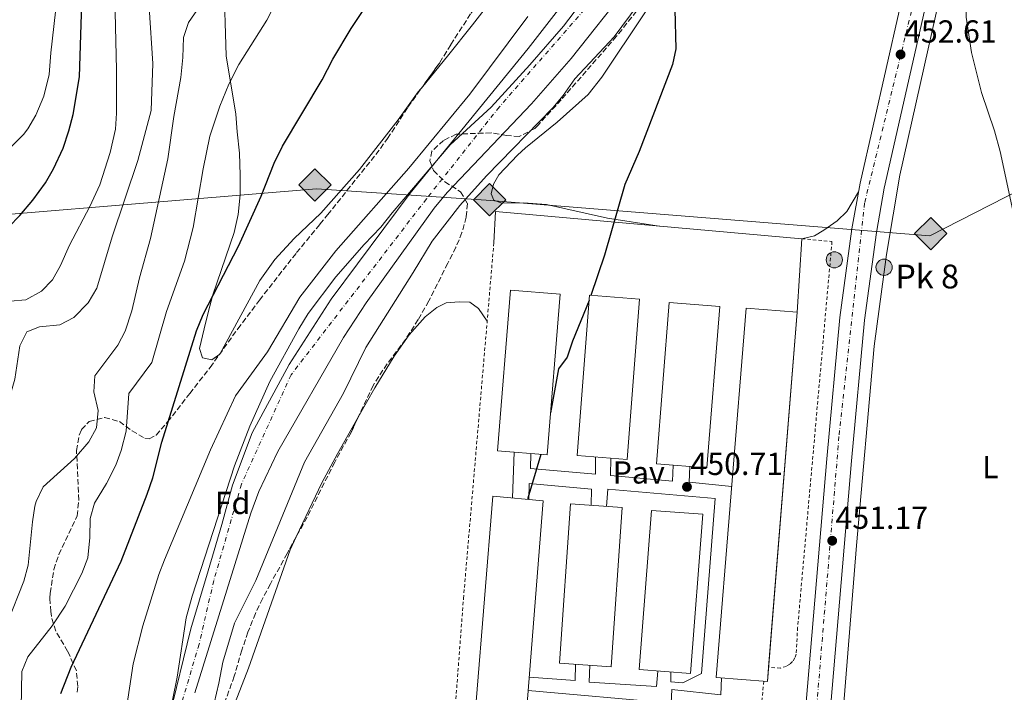
# Model space of a CAD drawing. Units: metres. Extents: x 614041 to 617491, y 4743257 to 4745627.
# Drawn here: x 615247 to 615557, y 4744310 to 4744522 of the extents above; entities that cross this region are included whole.
import ezdxf
from ezdxf.enums import TextEntityAlignment as Align

# ---------------------------------------------------------------- set-up
doc = ezdxf.new("R2010")
doc.units = ezdxf.units.M
doc.header["$MEASUREMENT"] = 0
for name, pattern in [('DGN Style 2', [1.7399219301090239, 1.043953158065414, -0.6959687720436097]), ('DGN Style 3', [2.435890702152634, 1.739921930109024, -0.6959687720436097]), ('DGN Style 4', [2.7856150101045474, 1.391937544087219, -0.6959687720436097, 0.001739921930109024, -0.6959687720436097]), ('DGN Style 5', [1.217945351076317, 0.5219765790327072, -0.6959687720436097])]:
    doc.linetypes.add(name, pattern=pattern)
for name, color, linetype, lineweight in [('Carretera', 9, 'Continuous', 0), ('Cauce permanente', 151, 'Continuous', 13), ('Cauce permanente (área)', 142, 'Continuous', 13), ('Chamizo-cobertizo', 1, 'Continuous', 0), ('Cota de punto acotado terreno', 7, 'Continuous', 0), ('Curva de nivel directora', 30, 'Continuous', 30), ('Curva de nivel directora no vista', 30, 'DGN Style 5', 30), ('Curva de nivel intermedia', 30, 'Continuous', 0), ('Eje cauce permanente (área)', 70, 'DGN Style 4', 0), ('Eje de carretera', 7, 'DGN Style 4', 0), ('Etiqueta de uso rústico', 92, 'Continuous', 0), ('Etiqueta de zona arbolada', 92, 'Continuous', 0), ('Gasoducto', 7, 'Continuous', 13), ('Hito kilométrico (PK) carretera', 7, 'Continuous', 0), ('Límite de Concejo', 7, 'Continuous', 0), ('Línea  de muro-pared o tapia', 1, 'Continuous', 13), ('Línea de asfalto', 7, 'Continuous', 13), ('Línea de cambio de uso (parcela vista)', 92, 'Continuous', 0), ('Línea de pavimento', 1, 'Continuous', 0), ('Nave industrial', 1, 'Continuous', 13), ('Pavimento', 7, 'Continuous', 0), ('Punto acotado terreno (símbolo)', 7, 'Continuous', 0), ('Registro Gasoducto', 7, 'Continuous', 0), ('Texto de Punto Kilométrico carretera', 7, 'Continuous', 0), ('Valla', 7, 'DGN Style 2', 0), ('Zona arbolada', 92, 'DGN Style 3', 0)]:
    doc.layers.add(name, color=color, linetype=linetype, lineweight=lineweight)
doc.styles.add('Style-Arial', font='arial.ttf')

# ---------------------------------------------------------------- blocks, each defined once
blk = doc.blocks.new('5PATER')
at = {"layer": 'Punto acotado terreno (símbolo)', "linetype": 'Continuous', "lineweight": 0}
h = blk.add_hatch(color=51, dxfattribs=at)
edge = h.paths.add_edge_path()
edge.add_ellipse((0, 0), major_axis=(-0.1095731443231308, -0.1110710700762829), ratio=0.9994222409660317, start_angle=0, end_angle=360)
blk = doc.blocks.new('5GASO')
at = {"layer": 'Chamizo-cobertizo', "linetype": 'Continuous', "lineweight": 0}
for color, points in [(253, [(0, -0.5090000823999756), (-0.509, -8.239997558519242e-08), (0, 0.5089999176000244), (0.0235, 0.2499999176000244), (0.0234, 0.25), (-0.03160000000000001, 0.2425), (-0.0786, 0.2215), (-0.1176, 0.1855), (-0.1481, 0.135), (-0.1681, 0.07150000000000001), (-0.1746, -0.004), (-0.1681, -0.078), (-0.1481, -0.142), (-0.1166, -0.1935), (-0.0756, -0.23), (-0.0266, -0.252), (0.0294, -0.2595), (0.0295, -0.2595000823999757)]), (253, [(0, -0.5090000823999756), (0.0295, -0.2595000823999757), (0.0294, -0.2595), (0.0784, -0.254), (0.1274, -0.237), (0.1704, -0.212), (0.2024, -0.183), (0.2024, 0.014), (0.0234, 0.014), (0.0234, -0.07100000000000002), (0.1269, -0.07100000000000002), (0.1269, -0.133), (0.1039, -0.15), (0.0779, -0.1635), (0.0509, -0.172), (0.02490000000000001, -0.1745), (-0.0011, -0.172), (-0.0241, -0.1645), (-0.0446, -0.152), (-0.0621, -0.1345), (-0.0786, -0.109), (-0.0901, -0.0775), (-0.09710000000000002, -0.041), (-0.09910000000000002, 0.001), (-0.09710000000000002, 0.0395), (-0.0911, 0.07300000000000001), (-0.0806, 0.1015), (-0.0656, 0.1245), (-0.04760000000000001, 0.142), (-0.0266, 0.155), (-0.0036, 0.1625), (0.0224, 0.165), (0.0549, 0.1595), (0.0829, 0.143), (0.1044, 0.1165), (0.1174, 0.08), (0.1929, 0.099), (0.1849, 0.134), (0.1729, 0.1645), (0.1574, 0.19), (0.1379, 0.2115), (0.1144, 0.2285), (0.08790000000000002, 0.2405), (0.0574, 0.2475000000000001), (0.0234, 0.25), (0.0235, 0.2499999176000244), (0, 0.5089999176000244), (0.509, -8.239997558519242e-08)]), (7, [(0.0295, -0.2595000823999757), (-0.0265, -0.2520000823999757), (-0.0755, -0.2300000823999756), (-0.1165, -0.1935000823999756), (-0.148, -0.1420000823999756), (-0.168, -0.07800008239997559), (-0.1745, -0.004000082399975585), (-0.168, 0.07149991760002442), (-0.148, 0.1349999176000244), (-0.1175, 0.1854999176000244), (-0.0785, 0.2214999176000244), (-0.0315, 0.2424999176000244), (0.0235, 0.2499999176000244), (0.0575, 0.2474999176000244), (0.08800000000000001, 0.2404999176000244), (0.1145, 0.2284999176000244), (0.138, 0.2114999176000244), (0.1575, 0.1899999176000245), (0.173, 0.1644999176000244), (0.185, 0.1339999176000244), (0.193, 0.09899991760002441), (0.1175, 0.07999991760002441), (0.1045, 0.1164999176000244), (0.083, 0.1429999176000244), (0.055, 0.1594999176000245), (0.0225, 0.1649999176000244), (-0.0035, 0.1624999176000244), (-0.0265, 0.1549999176000244), (-0.0475, 0.1419999176000244), (-0.0655, 0.1244999176000244), (-0.0805, 0.1014999176000244), (-0.091, 0.07299991760002442), (-0.097, 0.03949991760002441), (-0.099, 0.0009999176000244148), (-0.097, -0.04100008239997559), (-0.09000000000000001, -0.07750008239997559), (-0.0785, -0.1090000823999756), (-0.062, -0.1345000823999756), (-0.0445, -0.1520000823999756), (-0.024, -0.1645000823999756), (-0.001, -0.1720000823999756), (0.025, -0.1745000823999756), (0.05100000000000001, -0.1720000823999756), (0.078, -0.1635000823999756), (0.104, -0.1500000823999756), (0.127, -0.1330000823999756), (0.127, -0.07100008239997559), (0.0235, -0.07100008239997559), (0.0235, 0.01399991760002442), (0.2025, 0.01399991760002442), (0.2025, -0.1830000823999756), (0.1705, -0.2120000823999756), (0.1275, -0.2370000823999756), (0.0785, -0.2540000823999757)])]:
    blk.add_hatch(color=color, dxfattribs=at).paths.add_polyline_path(points)
at = {"layer": 'Chamizo-cobertizo', "color": 7, "linetype": 'Continuous', "lineweight": 0, "flags": 128}
blk.add_lwpolyline([(0, -0.5090000823999756), (0.509, -8.239997558519242e-08), (0, 0.5089999176000244), (-0.509, -8.239997558519242e-08), (0, -0.5090000823999756)], close=True, dxfattribs=at)
blk = doc.blocks.new('*U9')
at = {"layer": 'Carretera', "color": 9, "linetype": 'Continuous', "lineweight": 0}
for points in [[(615493.0400000003, 4744289.550000001, 451.9900000000052), (615501.0399999999, 4744383.550000002, 451.9100000000035), (615505.0900000001, 4744428.029999999, 452.7400000000052), (615508.8899999999, 4744455.949999999, 452.9900000000052), (615511.4499999991, 4744470.27, 452.8899999999995), (615527.8900000012, 4744542.67, 453.5599999999977), (615539.6499999982, 4744588.430000001, 454.0599999999977), (615551.3299999993, 4744629.390000001, 453.7700000000041), (615559.8500000021, 4744657.470000001, 452.7700000000041)], [(615558.8000000014, 4744627.189999999, 454.7200000000012), (615547.1600000006, 4744586.390000001, 454.8099999999977), (615535.4600000017, 4744540.83, 454.1199999999953), (615519.079999998, 4744468.720000001, 453.2100000000065), (615516.579999999, 4744454.730000001, 453.3099999999977), (615512.8199999994, 4744427.150000001, 453.0299999999989), (615508.8000000005, 4744382.859999998, 452.0599999999977), (615500.8000000007, 4744288.890000002, 452.2799999999989)]]:
    blk.add_polyline3d(points, dxfattribs=at)
blk = doc.blocks.new('5HITCA')
at = {"layer": 'Curva de nivel directora no vista', "linetype": 'Continuous', "lineweight": 0}
h = blk.add_hatch(color=1, dxfattribs=at)
edge = h.paths.add_edge_path()
edge.add_arc((0, 0), 0.2558578010358639, 0, 360)
at = {"layer": 'Curva de nivel directora no vista', "color": 7, "linetype": 'Continuous', "lineweight": 0}
blk.add_circle((0, 0), 0.2558578010358639, dxfattribs=at)

msp = doc.modelspace()

# ---------------------------------------------------------------- linework, layer by layer
at = {"layer": 'Cauce permanente', "color": 151, "linetype": 'Continuous', "lineweight": 13}
for points in [[(615438.6500000004, 4744532.51, 444.929999999993), (615420.4500000002, 4744509.550000001, 444.1199999999953), (615408.0099999999, 4744495.310000001, 444.1199999999953), (615381.4500000002, 4744467.390000001, 444.1199999999953), (615377.4100000003, 4744462.430000001, 444.1199999999953), (615355.9699999997, 4744432.59, 444.1199999999953), (615348.8099999996, 4744421.710000001, 444.1199999999953), (615328.1299999999, 4744385.789999999, 444.1199999999953), (615322.2000000002, 4744373.230000001, 444.1199999999953), (615319.6799999997, 4744366.430000001, 444.1199999999953), (615302, 4744309.789999999, 444.1199999999953)], [(615293.5599999996, 4744300.27, 443.8800000000047), (615296.4800000006, 4744314.75, 443.9400000000023), (615299.2800000003, 4744333.390000001, 444.1199999999953), (615301.2000000002, 4744340.27, 444.1199999999953), (615314.5599999996, 4744381.310000001, 444.1199999999953), (615319.29, 4744393.789999999, 444.1199999999953), (615325.6500000004, 4744407.869999999, 444.1199999999953), (615334.7300000006, 4744424.430000001, 444.1199999999953), (615337.7300000006, 4744429.230000001, 444.1199999999953), (615346.4100000003, 4744440.83, 444.1199999999953), (615355.3300000001, 4744450.99, 444.1199999999953), (615360.6100000005, 4744456.430000001, 444.1199999999953), (615364.1699999999, 4744460.99, 444.1199999999953), (615382.4500000002, 4744482.350000001, 444.1199999999953), (615395.3300000001, 4744494.27, 444.1199999999953), (615407.4900000002, 4744507.550000001, 444.1199999999953), (615418.0899999999, 4744519.789999999, 444.1199999999953), (615427.0899999999, 4744531.710000001, 444.1199999999953)]]:
    msp.add_polyline3d(points, dxfattribs=at)
at = {"layer": 'Cauce permanente (área)', "color": 142, "linetype": 'Continuous', "lineweight": 13}
for points in [[(615438.6500000004, 4744532.51, 444.929999999993), (615420.4500000002, 4744509.550000001, 444.1199999999953), (615408.0099999999, 4744495.310000001, 444.1199999999953), (615381.4500000002, 4744467.390000001, 444.1199999999953), (615377.4100000003, 4744462.430000001, 444.1199999999953), (615355.9699999997, 4744432.59, 444.1199999999953), (615348.8099999996, 4744421.710000001, 444.1199999999953), (615328.1299999999, 4744385.789999999, 444.1199999999953), (615322.2000000002, 4744373.230000001, 444.1199999999953), (615319.6799999997, 4744366.430000001, 444.1199999999953), (615302, 4744309.789999999, 444.1199999999953)], [(615293.5599999996, 4744300.27, 443.8800000000047), (615296.4800000006, 4744314.75, 443.9400000000023), (615299.2800000003, 4744333.390000001, 444.1199999999953), (615301.2000000002, 4744340.27, 444.1199999999953), (615314.5599999996, 4744381.310000001, 444.1199999999953), (615319.29, 4744393.789999999, 444.1199999999953), (615325.6500000004, 4744407.869999999, 444.1199999999953), (615334.7300000006, 4744424.430000001, 444.1199999999953), (615337.7300000006, 4744429.230000001, 444.1199999999953), (615346.4100000003, 4744440.83, 444.1199999999953), (615355.3300000001, 4744450.99, 444.1199999999953), (615360.6100000005, 4744456.430000001, 444.1199999999953), (615364.1699999999, 4744460.99, 444.1199999999953), (615382.4500000002, 4744482.350000001, 444.1199999999953), (615395.3300000001, 4744494.27, 444.1199999999953), (615407.4900000002, 4744507.550000001, 444.1199999999953), (615418.0899999999, 4744519.789999999, 444.1199999999953), (615427.0899999999, 4744531.710000001, 444.1199999999953)]]:
    msp.add_polyline3d(points, dxfattribs=at)
at = {"layer": 'Curva de nivel directora', "color": 30, "linetype": 'Continuous', "lineweight": 30, "flags": 128}
for points, elevation in [([(615259.85, 4744309.630000004), (615263.0799999998, 4744317.949999999), (615278.8800000004, 4744351.230000001), (615286.9999999985, 4744372.430000001), (615288.8, 4744377.470000003), (615291.6599999989, 4744388.74), (615302.5699999988, 4744423.760000001), (615304.5999999985, 4744429), (615315.7699999998, 4744450.449999999), (615322.9299999991, 4744466.190000001), (615327.0199999994, 4744476.570000002), (615329.61, 4744481.949999999), (615342.1299999993, 4744502.880000002), (615345.4899999987, 4744509.310000001), (615351.28, 4744519.02), (615365.8899999993, 4744541.15), (615369.3699999994, 4744547.310000001), (615375.4899999994, 4744559.630000001), (615381.3700000001, 4744570.030000002), (615387.5899999985, 4744579.03), (615397.0499999998, 4744590.940000001)], 450), ([(615468.8899999986, 4744563.58), (615468.1899999991, 4744562.680000001), (615458.5199999996, 4744548.560000002), (615455.2499999995, 4744541.95), (615453.5700000009, 4744534.99), (615453.1699999986, 4744524.949999999), (615453.4900000005, 4744512.590000002), (615452.4299999988, 4744507.710000002), (615441.9300000002, 4744480.270000001), (615437.4100000005, 4744469.859999999), (615431, 4744447.640000002), (615426.7099999986, 4744434.95)], 450), ([(615194.6399999986, 4744302.350000001), (615196.3099999983, 4744333.820000002), (615197.4799999995, 4744368.430000002), (615198.0799999986, 4744373.390000001), (615200.64, 4744385.060000001), (615204.3399999993, 4744397.840000002), (615212.3199999989, 4744421.029999999), (615218.6899999991, 4744434.59), (615221.4400000006, 4744438.760000001), (615225.4699999985, 4744442.210000002), (615231.6100000007, 4744445.949999999), (615239.0999999986, 4744453.08), (615243.4900000007, 4744456.510000001), (615246.9399999996, 4744460.12), (615251.05, 4744464.91), (615255.0499999989, 4744470.430000002), (615257.5099999999, 4744474.780000002), (615260.5299999994, 4744481.310000002), (615262.4000000004, 4744486.770000001), (615263.719999999, 4744491.910000001), (615265.6700000004, 4744503.789999999), (615266.6499999994, 4744533.630000001)], 475), ([(615426.1200000006, 4744433.400000001), (615420.9699999986, 4744420.510000001), (615419.2499999997, 4744415.470000001), (615416.5299999994, 4744411.869999999), (615413.9999999994, 4744397.949999999)], 450), ([(615410.9900000007, 4744384.900000002), (615406.8400000001, 4744371.150000001), (615406.7500000006, 4744370.74)], 450)]:
    msp.add_lwpolyline(points, dxfattribs=dict(at, elevation=elevation))
at = {"layer": 'Curva de nivel intermedia', "color": 30, "linetype": 'Continuous', "lineweight": 0, "flags": 128}
for points, elevation in [([(615559.1299999995, 4744619.470000001), (615550.6900000017, 4744592.990000002), (615549.4199999999, 4744588.149999999), (615547.7600000014, 4744576.34), (615546.8499999995, 4744562.429999999), (615545.22, 4744546.079999999), (615545.0099999999, 4744539.949999998), (615545.2100000011, 4744534.349999999), (615544.7300000006, 4744528.430000001), (615544.8500000013, 4744522.59), (615546.5099999999, 4744511.429999999), (615549.6700000003, 4744498.890000001), (615553.7300000016, 4744486.75), (615555.530000001, 4744480.269999999), (615560.2100000014, 4744458.75)], 455.0000000000001), ([(615248.0700000006, 4744485.630000001), (615249.4500000019, 4744487.390000001), (615251.9700000009, 4744491.699999999), (615254.4499999997, 4744497.709999999), (615256.1300000006, 4744504.509999999), (615256.6500000014, 4744511.310000001), (615259.7699999996, 4744538.27)], 480.0000000000001), ([(615243.0599999994, 4744332), (615248.2000000002, 4744344.990000002), (615249.5599999992, 4744350.029999999), (615250.9200000004, 4744363.63), (615251.7000000007, 4744368.560000001), (615252.0800000007, 4744370.109999999), (615254.270000001, 4744374.640000001), (615264.1700000007, 4744383.63), (615268.6100000018, 4744388.91), (615271.0800000017, 4744393.250000001), (615271.5700000012, 4744398.7), (615270.2500000002, 4744404.59), (615270.57, 4744409.619999999), (615277.7300000014, 4744419.310000001), (615280.0800000007, 4744423.720000001), (615282.2399999998, 4744430.149999999), (615284.6200000002, 4744440.489999999), (615288.0500000013, 4744452.91), (615293.5000000007, 4744477.970000001), (615295.4500000019, 4744491.310000001), (615297.6500000014, 4744503.630000001), (615298.2500000005, 4744509.869999999), (615298.4100000013, 4744516.190000001), (615299.9900000016, 4744520.939999999), (615308.1299999999, 4744532.67)], 460), ([(615243.8500000006, 4744433.15), (615248.8200000017, 4744433.529999998), (615253.7300000001, 4744436.269999999), (615257.1900000002, 4744439.880000001), (615259.7699999996, 4744444.369999999), (615262.5700000002, 4744450.829999999), (615268.9299999992, 4744462.91), (615272.1300000001, 4744469.789999997), (615275.4000000001, 4744479.96), (615277.0099999995, 4744487.31), (615277.3600000005, 4744492.300000001), (615277.4100000019, 4744506.029999999), (615276.7700000004, 4744533.269999999)], 470), ([(615247.2800000015, 4744299.470000002), (615247.560000001, 4744316.51), (615249.4699999997, 4744321.139999999), (615257.0800000007, 4744330.88), (615261.2100000012, 4744337.149999999), (615266.4700000006, 4744347.42), (615268.3300000003, 4744352.32), (615268.9400000004, 4744358.699999999), (615269.0400000011, 4744364.75), (615270.4300000013, 4744369.550000001), (615274.1999999998, 4744375.789999999), (615277.1700000004, 4744381.470000001), (615278.8800000004, 4744386.16), (615280.4200000004, 4744392.260000001), (615281.2499999997, 4744404.109999999), (615288.4500000014, 4744413.79), (615293.1299999997, 4744429.949999998), (615298.7700000012, 4744445.789999999), (615301.5300000017, 4744456.34), (615304.6100000017, 4744474.83), (615306.770000001, 4744485.069999999), (615309.88, 4744494.569999999), (615312.7700000001, 4744501.51), (615315.8900000005, 4744507.630000002), (615324.6900000004, 4744521.65), (615329.9699999999, 4744531.949999998)], 455.0000000000001), ([(615441.6200000016, 4744526.619999999), (615434.0199999998, 4744516.4), (615421.6500000004, 4744503.15), (615418.0100000014, 4744497.869999998), (615414.7500000002, 4744494.07), (615393.8200000002, 4744472.67), (615385.4500000015, 4744463.23), (615376.6900000018, 4744452.029999999), (615370.790000001, 4744442.140000001), (615355.850000001, 4744418.59), (615348.8500000006, 4744404.23), (615336.5900000005, 4744382.48), (615321.2800000017, 4744345.23), (615314.5500000016, 4744331.81), (615310.800000001, 4744319.470000001), (615309.5600000004, 4744312.829999999), (615303.6999999997, 4744287.649999999)], 445), ([(615221.5600000013, 4744309.390000001), (615223.9999999999, 4744331.07), (615227.8500000011, 4744353.71), (615228.2300000011, 4744365.659999999), (615229.3300000008, 4744371.640000001), (615231.4299999997, 4744377.180000001), (615239.7300000011, 4744390.749999999), (615241.5400000017, 4744395.41), (615245.3300000003, 4744408.589999998), (615246.9300000007, 4744419.069999999), (615249.1800000014, 4744423.52), (615253.130000001, 4744425.07), (615259.5300000004, 4744425.71), (615263.9300000014, 4744428.039999999), (615268.4700000011, 4744432.67), (615271.1700000013, 4744437.230000001), (615276.0100000004, 4744453.369999998), (615284.0500000003, 4744477.470000001), (615288.2900000004, 4744493.21), (615288.8499999992, 4744507.949999999), (615287.5999999997, 4744525.66)], 465.0000000000001), ([(615274.2400000001, 4744263.230000001), (615282.5999999996, 4744318.910000001), (615285.6999999998, 4744330.909999999), (615290.6799999998, 4744347.069999999), (615292.5000000015, 4744351.73), (615306.9500000019, 4744386.390000001), (615314.8100000009, 4744403.310000001), (615324.8500000013, 4744417.149999999), (615335.0400000014, 4744434.36), (615346.4499999998, 4744449.019999999), (615369.4100000019, 4744474.989999999), (615388.5899999997, 4744498.34), (615406.820000002, 4744522.819999999)], 445), ([(615175.8800000009, 4744306.189999998), (615178.0900000016, 4744318.090000001), (615178.6100000001, 4744324.38), (615177.4800000014, 4744371.789999999), (615176.7700000005, 4744377.869999998), (615176.7900000006, 4744382.869999998), (615177.4299999999, 4744388.029999999), (615181.6499999999, 4744406.720000001), (615187.570000001, 4744427.390000001), (615188.36, 4744432.33), (615192.6900000017, 4744443.63), (615194.490000001, 4744454.029999999), (615197.2600000005, 4744458.189999999), (615203.7300000013, 4744462.269999999), (615210.3699999999, 4744465.230000001), (615216.6900000009, 4744467.310000001), (615222.2099999995, 4744470.029999999), (615226.7300000013, 4744470.109999999), (615231.7300000014, 4744471.23), (615235.4500000008, 4744474.189999999), (615238.8100000003, 4744478.109999999), (615244.53, 4744482.109999998), (615248.0700000006, 4744485.630000001)], 480.0000000000001)]:
    msp.add_lwpolyline(points, dxfattribs=dict(at, elevation=elevation))
at = {"layer": 'Eje cauce permanente (área)', "color": 70, "linetype": 'DGN Style 4', "lineweight": 0}
msp.add_polyline3d([(615558.7100000001, 4744824.41, 445.3399999999965), (615549.5199999996, 4744804.880000001, 445.320000000007), (615538.9500000002, 4744779.369999999, 445.2899999999936), (615520.8700000001, 4744709.449999999, 445.1100000000006), (615509.8499999996, 4744660.039999999, 444.7400000000052), (615496.3399999999, 4744618.279999999, 444.6600000000035), (615480.2599999999, 4744594.84, 444.570000000007), (615457.2999999998, 4744570.710000001, 444.4600000000065), (615426.5999999996, 4744527.17, 444.25), (615397.8899999997, 4744494.310000001, 444.1199999999953), (615374.9199999999, 4744465.359999999, 444.1199999999953), (615332.3200000003, 4744409.949999999, 444.1199999999953), (615316.7000000002, 4744375.480000001, 444.1199999999953), (615307.9800000006, 4744345.15, 444.1199999999953), (615303.3799999999, 4744325.15, 444.0899999999965), (615293.29, 4744291.27, 443.8699999999953)], dxfattribs=at)
at = {"layer": 'Eje de carretera', "color": 7, "linetype": 'DGN Style 4', "lineweight": 0}
msp.add_polyline3d([(615860.6700000011, 4745600.76, 471.8099999999977), (615817.8299999972, 4745544.369999999, 466.1499999999942), (615785.7800000014, 4745493.189999999, 461.9600000000063), (615767.6899999998, 4745448.430000001, 458.3200000000071), (615755.5599999973, 4745413.199999999, 457.1100000000006), (615729.6200000002, 4745314.390000001, 455.2599999999949), (615697.3799999978, 4745178.65, 454.4799999999959), (615673.5899999987, 4745052.460000001, 453.6999999999972), (615653.1700000004, 4744943.440000001, 452.6300000000049), (615645.0799999969, 4744913.439999999, 453.3399999999965), (615600.3399999996, 4744774.390000002, 455.6999999999971), (615561.4299999997, 4744649.300000002, 453.6199999999953), (615532.399999999, 4744544.060000001, 453.8800000000048), (615512.8900000004, 4744464.060000001, 452.8500000000058), (615504.8199999991, 4744390.53, 452.1300000000048), (615495.78, 4744281.010000001, 452.1100000000007), (615482.4699999974, 4744133.790000001, 450.3200000000071), (615482.510000002, 4744130.880000001, 450.2899999999937)], dxfattribs=at)
at = {"layer": 'Gasoducto', "color": 7, "linetype": 'Continuous', "lineweight": 13}
msp.add_polyline3d([(614065.5599999997, 4744073.220000001, 440.1699999999983), (614171.3476925122, 4744111.713944618, 452.2477000000072), (614488.5300000019, 4744227.130000001, 488.4600000000065), (614691.3299999977, 4744274.640000001, 525.5599999999977), (614809.8007636208, 4744352.858422833, 538.5899999999965), (614908.4499999988, 4744417.990000002, 549.4400000000023), (614935.4736604268, 4744421.923562123, 544.0494999999937), (614999.89, 4744431.300000002, 531.1999999999971), (615188.4200000007, 4744455.96, 481.5899999999965), (615340.3099999981, 4744468.550000001, 448.1399999999995), (615393.7800000003, 4744464.91, 448.3399999999965), (615533.3700000017, 4744453.77, 453.2899999999936), (615704.4400000013, 4744541.310000001, 483.4400000000023), (615721.050000001, 4744674.25, 483.929999999993), (615742.0038120893, 4744842.18144914, 478.0332000000053), (615743.329999999, 4744852.81, 477.6600000000035), (615766.3960391557, 4745020.90592821, 470.3932999999961), (615769.9299999999, 4745046.66, 469.2799999999989), (615756.7389905441, 4745292.141008732, 455.4006999999983), (615755.9400000023, 4745307.01, 454.5599999999977), (615774.2500000006, 4745387.119999998, 452.5599999999977), (615988.5700000009, 4745602.91, 459.3699999999953)], dxfattribs=at)
at = {"layer": 'Límite de Concejo', "color": 7, "linetype": 'Continuous', "lineweight": 0}
msp.add_polyline3d([(615471.7199999989, 4744590.300000001, 444.3), (615427.8900000006, 4744539.66, 444.43), (615407, 4744512.75, 444.44), (615369.7899999992, 4744467.140000001, 444.12), (615344.9400000013, 4744433.800000001, 444.12), (615331.6900000013, 4744413.25, 444.12), (615320.120000001, 4744391.65, 444.12), (615313.870000001, 4744375.17, 444.12), (615310.5599999987, 4744362.82, 444.12), (615306.2199999989, 4744348.26, 444.12), (615300.7899999992, 4744329.930000001, 444.11), (615293.9100000003, 4744302.050000001, 443.89)], dxfattribs=at)
at = {"layer": 'Línea  de muro-pared o tapia', "color": 1, "linetype": 'Continuous', "lineweight": 13, "extrusion": (-0.02812302742098556, -0.153109933719316, 0.9878089104301223), "elevation": -743284.8924404575, "flags": 128}
msp.add_lwpolyline([(-251845.2145529441, 4719389.231190689), (-251846.4807684423, 4719399.12382928), (-251750.0418060712, 4719408.245612917)], dxfattribs=at)
at = {"layer": 'Línea  de muro-pared o tapia', "color": 1, "linetype": 'Continuous', "lineweight": 13, "extrusion": (0.000390538262187023, 0.006024703591537113, 0.9999817750471757), "elevation": 29277.30738151108, "flags": 128}
msp.add_lwpolyline([(615492.9461358894, 4744362.546872683), (615491.4460813275, 4744339.406452714)], dxfattribs=at)
at = {"layer": 'Línea de asfalto', "color": 7, "linetype": 'Continuous', "lineweight": 13}
for points in [[(615689.7299999989, 4745119.840000001, 454.7299999999959), (615683.6499999971, 4745087.460000002, 454.6999999999972), (615667.7999999997, 4744992.980000001, 453.2599999999947), (615663.85, 4744972.010000001, 453.2700000000041), (615659.6900000004, 4744952.480000001, 453.2700000000041), (615652.2699999996, 4744921.090000001, 453.9700000000012), (615625.379999998, 4744840.939999999, 457.1999999999972), (615612.6299999986, 4744804.350000001, 457.9400000000024), (615592.2399999971, 4744735.810000002, 456.8099999999976), (615585.260000001, 4744712.270000001, 456.5899999999967), (615580.089999999, 4744694.840000002, 456.3699999999953), (615567.2800000012, 4744655.140000002, 454.1999999999971), (615558.800000001, 4744627.189999999, 454.7200000000012), (615547.1600000003, 4744586.390000001, 454.8099999999977), (615535.4600000012, 4744540.830000001, 454.1199999999955), (615519.0799999974, 4744468.720000002, 453.2100000000065), (615516.5799999986, 4744454.730000001, 453.3099999999976), (615512.8199999989, 4744427.150000001, 453.0299999999988), (615508.8, 4744382.859999999, 452.0599999999978), (615500.8000000003, 4744288.890000002, 452.2799999999987), (615496.3599999989, 4744236.300000001, 452.1900000000023), (615492.3999999983, 4744193.760000001, 451.4299999999931), (615489.7600000007, 4744159.980000001, 450.729999999996), (615488.3999999972, 4744143.529999999, 450.4600000000065)], [(615559.8500000016, 4744657.470000002, 452.7700000000043), (615551.3299999988, 4744629.390000001, 453.7700000000042), (615539.6499999977, 4744588.430000001, 454.0599999999977), (615527.8900000006, 4744542.67, 453.5599999999978), (615511.4499999987, 4744470.270000001, 452.8899999999994), (615508.8899999994, 4744455.949999999, 452.9900000000052), (615505.0899999996, 4744428.03, 452.7400000000054), (615501.0399999995, 4744383.550000002, 451.9100000000035), (615493.0399999997, 4744289.550000002, 451.9900000000054), (615488.6000000007, 4744236.990000002, 451.9400000000023), (615484.6399999999, 4744194.430000002, 451.1900000000023), (615482.0000000001, 4744160.590000001, 450.4900000000052), (615478.2399999984, 4744133.710000004, 450.2400000000054), (615476.2899999993, 4744125.910000003, 450.1600000000035)]]:
    msp.add_polyline3d(points, dxfattribs=at)
at = {"layer": 'Línea de cambio de uso (parcela vista)', "color": 92, "linetype": 'Continuous', "lineweight": 0}
for points in [[(615559.7999999998, 4744148.91, 453.1999999999971), (615544.4800000006, 4744143.550000001, 452.3999999999942), (615537.5199999996, 4744141.630000001, 452.1600000000035), (615526.3600000005, 4744139.390000001, 451.9600000000065), (615520.4400000004, 4744139.230000001, 451.7799999999989), (615506.1600000003, 4744140.029999999, 451.5), (615496.2400000002, 4744141.710000001, 451.179999999993), (615494.6799999997, 4744143.310000001, 451.1199999999953), (615493.7599999999, 4744146.51, 451.0800000000018), (615493.9600000001, 4744157.710000001, 450.7799999999989), (615498.3600000005, 4744217.230000001, 450.6399999999995), (615504.8399999999, 4744288.430000001, 451.5399999999936), (615510.3200000003, 4744356.189999999, 451.8399999999965), (615515.8899999997, 4744418.99, 452.3000000000029), (615519.7699999996, 4744447.869999999, 452.4400000000023), (615524.0099999999, 4744472.83, 452.6000000000058), (615536.8099999996, 4744530.029999999, 454.5399999999936), (615552.7300000006, 4744593.230000001, 455.3800000000047), (615569.8499999996, 4744650.27, 456.7200000000012)], [(615448.2000000002, 4744456.82, 450.1000000000058), (615431.8899999997, 4744459.310000001, 450.3000000000029), (615412.7699999996, 4744463.630000001, 449.820000000007), (615405.4500000002, 4744464.109999999, 449.5599999999977), (615398.6900000004, 4744464.029999999, 449.3999999999942), (615396.1299999999, 4744464.99, 449.2200000000012), (615395.3300000001, 4744466.99, 449.2200000000012), (615396.0499999998, 4744470.029999999, 449.0200000000041), (615397.7300000006, 4744472.91, 449), (615403.6100000005, 4744479.15, 448.9199999999983), (615406.0899999999, 4744481.470000001, 448.6999999999971), (615416.0499999998, 4744489.550000001, 448.3999999999942), (615425.8899999997, 4744498.27, 448.6399999999995), (615430.1699999999, 4744503.710000001, 448.679999999993), (615456.9699999997, 4744543.949999999, 449.6600000000035)], [(615373.7752, 4744500.773200001, 448.2053000000015), (615372.3700000001, 4744499.07, 448.2599999999948), (615366.0099999999, 4744490.27, 448.1199999999953), (615353.8899999997, 4744474.59, 447.6999999999971), (615341.6900000004, 4744460.91, 447.3999999999942), (615333.29, 4744452.91, 447.1399999999995), (615327.1699999999, 4744446.27, 447.7200000000012), (615322.4900000002, 4744439.630000001, 448.1199999999953), (615309.8499999996, 4744416.51, 448.2400000000052), (615307.3700000001, 4744414.67, 448.2400000000052), (615304.4500000002, 4744415.310000001, 449.0800000000018), (615303.5300000003, 4744418.27, 449.1399999999995), (615304.9699999997, 4744424.430000001, 449.9600000000065), (615306.2100000001, 4744429.630000001, 449.8600000000006), (615307.6500000004, 4744435.15, 450.179999999993), (615314.4100000003, 4744454.75, 449.7200000000012), (615315.6900000004, 4744460.430000001, 449.9400000000023), (615316.3300000001, 4744466.59, 450.0200000000041), (615316.25, 4744472.83, 450.9400000000023), (615316.0499999998, 4744479.789999999, 451.320000000007), (615315.3300000001, 4744486.51, 452.320000000007), (615314.8899999997, 4744492.029999999, 452.4600000000065), (615311.8899999997, 4744510.430000001, 454.0800000000018), (615311.5300000003, 4744520.75, 455.5), (615311.3700000001, 4744527.470000001, 456.7799999999989)], [(615393.8099999996, 4744525.789999999, 447.5599999999977), (615389.4900000002, 4744520.189999999, 448), (615381.6100000005, 4744510.27, 447.8999999999942), (615373.7752, 4744500.773200001, 448.2053000000015)], [(615493.1699999999, 4744452.83, 450.9199999999983), (615497.0899999999, 4744453.710000001, 451.3000000000029), (615500.0499999998, 4744455.470000001, 451.2599999999948), (615504.29, 4744458.430000001, 451.6600000000035), (615507.29, 4744461.390000001, 451.679999999993), (615510.9699999997, 4744467.59, 451.8600000000006)], [(615394.0599999996, 4744426.859999999, 450.0099999999948), (615391.3300000001, 4744430.83, 449.8899999999995), (615388.6500000004, 4744432.83, 449.8099999999977), (615385.2100000001, 4744432.99, 449.5899999999965), (615381.1299999999, 4744432.59, 449.3099999999977), (615378.2100000001, 4744431.15, 449.0899999999965), (615374.4900000002, 4744428.27, 449.0899999999965), (615369.5300000003, 4744422.51, 448.929999999993), (615364.8099999996, 4744415.789999999, 448.75), (615358.6900000004, 4744405.869999999, 448.1900000000023), (615353.4740000004, 4744396.6522, 447.9152000000031)], [(615353.4740000004, 4744396.6522, 447.9152000000031), (615346.9199999999, 4744385.07, 447.570000000007), (615342.04, 4744375.949999999, 447.8699999999953), (615333.9719000002, 4744358.978, 447.3717999999935)], [(615333.9719000002, 4744358.978, 447.3717999999935), (615332, 4744354.83, 447.25), (615318.9600000001, 4744317.630000001, 446.4100000000035), (615303.6799999997, 4744278.430000001, 445.6699999999983), (615294.7999999998, 4744243.710000001, 445.2299999999959), (615293.4800000006, 4744234.83, 445.0299999999989), (615292.6799999997, 4744226.029999999, 444.8099999999977), (615293.04, 4744208.99, 444.570000000007), (615293.3600000005, 4744202.67, 444.6499999999942), (615294.04, 4744184.59, 447.0200000000041)]]:
    msp.add_polyline3d(points, dxfattribs=at)
at = {"layer": 'Línea de pavimento', "color": 1, "linetype": 'Continuous', "lineweight": 0, "extrusion": (0.0001176215381413637, 0.00277471136972404, 0.9999961435635581), "elevation": 13686.46350476811, "flags": 128}
msp.add_lwpolyline([(615401.9328342538, 4744351.487485304), (615402.5428389538, 4744365.877540699)], dxfattribs=at)
at = {"layer": 'Línea de pavimento', "color": 1, "linetype": 'Continuous', "lineweight": 0, "extrusion": (-0.006367352411946687, -0.00382160383537044, 0.9999724257035228), "elevation": -21599.55430162963, "flags": 128}
msp.add_lwpolyline([(615448.211514901, 4744333.209863874), (615448.0713903905, 4744328.209827363), (615461.4516285418, 4744326.849817432)], dxfattribs=at)
at = {"layer": 'Línea de pavimento', "color": 1, "linetype": 'Continuous', "lineweight": 0, "extrusion": (0.001386538065274061, -4.630873692816478e-05, 0.9999990376833842), "elevation": 1083.522032509866, "flags": 128}
msp.add_lwpolyline([(615406.1145842328, 4744314.795263627), (615420.5045981308, 4744313.765263627), (615420.6745979673, 4744318.855263633)], dxfattribs=at)
at = {"layer": 'Línea de pavimento', "color": 1, "linetype": 'Continuous', "lineweight": 0}
for points in [[(615407.7699999996, 4744385.17, 450), (615407.7199999997, 4744380.430000001, 450.0399999999936), (615428.1200000001, 4744378.67, 450.1999999999971), (615428.2100000001, 4744384.060000001, 450.1999999999971)], [(615433.0199999996, 4744383.689999999, 450.2599999999948), (615432.8399999999, 4744378.27, 450.2200000000012), (615452.4400000004, 4744376.430000001, 450.2799999999989), (615452.6500000004, 4744381.52, 450.3399999999965)], [(615426.79, 4744368.869999999, 450.1199999999953), (615426.9199999999, 4744373.949999999, 450.1199999999953), (615407.3200000003, 4744375.710000001, 450.0599999999977), (615407.1699999999, 4744370.699999999, 450.0800000000018)], [(615451.9299999997, 4744316.34, 450.2599999999948), (615451.8399999999, 4744313.310000001, 450.3000000000029), (615455.6399999997, 4744312.99, 450.3399999999965), (615461.5199999996, 4744315.949999999, 450.3999999999942), (615465.8799999999, 4744370.99, 450.4400000000023), (615432.0800000001, 4744373.949999999, 450.2400000000052), (615431.5999999996, 4744368.529999999, 450.1600000000035)], [(615426.4299999997, 4744318.49, 449.9600000000065), (615426.1600000003, 4744313.230000001, 449.9799999999959), (615447.4000000004, 4744311.789999999, 450.4799999999959), (615447.8200000003, 4744316.66, 450.4799999999959)], [(615467.8600000005, 4744314.529999999, 450.4199999999983), (615467.6399999997, 4744309.230000001, 450.4799999999959), (615452.2000000002, 4744310.83, 450.3399999999965), (615451.9600000001, 4744306.59, 450.3600000000006), (615407, 4744310.58, 450.1399999999995)]]:
    msp.add_polyline3d(points, dxfattribs=at)
at = {"layer": 'Nave industrial', "color": 1, "linetype": 'Continuous', "lineweight": 13, "flags": 128}
for points, elevation in [([(615417.0499999998, 4744435.390000001), (615412.9199999999, 4744384.75), (615397.2800000003, 4744386.02), (615401.4100000003, 4744436.66), (615417.0499999998, 4744435.390000001)], 455.3999999999942), ([(615442.0499999998, 4744433.77), (615438.1699999999, 4744383.289999999), (615422.3600000005, 4744384.51), (615426.25, 4744434.99), (615442.0499999998, 4744433.77)], 455.3999999999942), ([(615467.29, 4744431.480000001), (615463.25, 4744380.680000001), (615447.3200000003, 4744381.949999999), (615451.3700000001, 4744432.75), (615467.29, 4744431.480000001)], 455.3999999999942), ([(615491.6699999999, 4744429.689999999), (615482.2699999996, 4744313.369999999), (615466.2000000002, 4744314.67), (615475.6100000005, 4744430.99), (615491.6699999999, 4744429.689999999)], 455.3999999999942), ([(615436.5999999996, 4744368.189999999), (615433.1200000001, 4744318.029999999), (615416.79, 4744319.16), (615420.2699999996, 4744369.32), (615436.5999999996, 4744368.189999999)], 455.5800000000018), ([(615461.9199999999, 4744366.029999999), (615458.04, 4744315.869999999), (615441.8700000001, 4744317.119999999), (615445.75, 4744367.279999999), (615461.9199999999, 4744366.029999999)], 455.5800000000018)]:
    msp.add_lwpolyline(points, close=True, dxfattribs=dict(at, elevation=elevation))
for points, elevation in [([(615412.9199999999, 4744384.75), (615397.2800000003, 4744386.02), (615401.4100000003, 4744436.66), (615417.0499999998, 4744435.390000001), (615412.9199999999, 4744384.75)], 455.3999999999942), ([(615426.25, 4744434.99), (615422.3600000005, 4744384.51), (615438.1699999999, 4744383.289999999), (615442.0499999998, 4744433.77), (615426.25, 4744434.99)], 455.3999999999942), ([(615451.3700000001, 4744432.75), (615447.3200000003, 4744381.949999999), (615463.25, 4744380.680000001), (615467.29, 4744431.480000001), (615451.3700000001, 4744432.75)], 455.3999999999942), ([(615491.6699999999, 4744429.689999999), (615475.6100000005, 4744430.99), (615466.2000000002, 4744314.67), (615482.2699999996, 4744313.369999999), (615482.6336000003, 4744317.8698)], 455.3999999999942), ([(615482.6336000003, 4744317.8698), (615491.6699999999, 4744429.689999999)], 455.3999999999942), ([(615433.1200000001, 4744318.029999999), (615416.79, 4744319.16), (615420.2699999996, 4744369.32), (615436.5999999996, 4744368.189999999), (615433.1200000001, 4744318.029999999)], 455.5800000000018), ([(615458.04, 4744315.869999999), (615441.8700000001, 4744317.119999999), (615445.75, 4744367.279999999), (615461.9199999999, 4744366.029999999), (615458.04, 4744315.869999999)], 455.5800000000018)]:
    msp.add_lwpolyline(points, dxfattribs=dict(at, elevation=elevation))
at = {"layer": 'Nave industrial', "color": 1, "linetype": 'Continuous', "lineweight": 13}
msp.add_polyline3d([(615433.6399999997, 4744273.390000001, 453.7799999999989), (615433.3600000005, 4744267.869999999, 457.6000000000058), (615434.0800000001, 4744267.949999999, 457.5800000000018), (615433.04, 4744255.949999999, 457.5800000000018), (615387.1600000003, 4744259.789999999, 457.3600000000006), (615390.6399999997, 4744307.07, 454.3999999999942), (615395.8399999999, 4744371.789999999, 454.9799999999959), (615411.6799999997, 4744370.27, 455.3399999999965), (615404.2800000003, 4744275.949999999, 454.5)], close=True, dxfattribs=at)
msp.add_polyline3d([(615433.3600000005, 4744267.869999999, 457.6000000000058), (615434.0800000001, 4744267.949999999, 457.5800000000018), (615433.04, 4744255.949999999, 457.5800000000018), (615387.1600000003, 4744259.789999999, 457.3600000000006), (615390.6399999997, 4744307.07, 454.3999999999942), (615395.8399999999, 4744371.789999999, 454.9799999999959), (615411.6799999997, 4744370.27, 455.3399999999965), (615404.2800000003, 4744275.949999999, 454.5), (615433.6399999997, 4744273.390000001, 453.7799999999989), (615433.3600000005, 4744267.869999999, 457.6000000000058)], dxfattribs=at)
at = {"layer": 'Valla', "color": 7, "linetype": 'DGN Style 2', "lineweight": 0, "elevation": 451.3999999999942, "flags": 128}
msp.add_lwpolyline([(615482.6336000003, 4744317.8698), (615482.6299999999, 4744317.869999999)], dxfattribs=at)
at = {"layer": 'Valla', "color": 7, "linetype": 'DGN Style 2', "lineweight": 0, "extrusion": (-2.073877931729056e-05, -0.0002325037837010955, 0.9999999727559464), "elevation": -664.8151701306713, "flags": 128}
msp.add_lwpolyline([(615481.1392212462, 4744313.433662029), (615480.4541212086, 4744305.752961823)], dxfattribs=at)
at = {"layer": 'Valla', "color": 7, "linetype": 'DGN Style 2', "lineweight": 0}
for points in [[(615493.1699999999, 4744452.83, 451.7400000000052), (615502.6100000005, 4744451.949999999, 451.7799999999989), (615491.7999999998, 4744330.430000001, 451.5599999999977), (615491.3200000003, 4744322.029999999, 451.4799999999959), (615490.9000000004, 4744320.810000001, 451.4600000000065), (615490.2199999997, 4744319.730000001, 451.4499999999971), (615489.3099999996, 4744318.82, 451.4400000000023), (615488.2100000001, 4744318.140000001, 451.4199999999983), (615486.3600000005, 4744317.630000001, 451.3999999999942), (615482.6336000003, 4744317.8698, 451.3999999999942)], [(615467.8754000004, 4744219.3696, 451), (615476.8399999999, 4744218.75, 451), (615475.9199999999, 4744205.949999999, 451), (615477.9299999997, 4744205.449999999, 451), (615479.0599999996, 4744204.65, 451), (615480.2300000006, 4744202.949999999, 451), (615480.5499999998, 4744201.600000001, 451), (615476.5199999996, 4744150.109999999, 451.0599999999977), (615470.8399999999, 4744128.67, 451.1399999999995), (615413.1200000001, 4744131.869999999, 449.8000000000029), (615402.2400000002, 4744133.550000001, 449.8000000000029), (615394.7999999998, 4744135.390000001, 449.5200000000041), (615389.1200000001, 4744137.949999999, 449.4400000000023), (615380.5599999996, 4744143.15, 449.1399999999995), (615371, 4744150.27, 448.6199999999953), (615350.8799999999, 4744170.67, 448.1399999999995), (615343.8399999999, 4744179.310000001, 447.7400000000052), (615333.7199999997, 4744196.83, 447.5800000000018), (615328.9600000001, 4744211.869999999, 447.1399999999995), (615380.7599999999, 4744218.109999999, 449.4799999999959), (615381.0800000001, 4744266.27, 449.8999999999942), (615386.5999999996, 4744339.550000001, 449.820000000007), (615396.1699999999, 4744451.550000001, 450.0599999999977)]]:
    msp.add_polyline3d(points, dxfattribs=at)
at = {"layer": 'Zona arbolada', "color": 92, "linetype": 'DGN Style 3', "lineweight": 0}
for points in [[(615373.7752, 4744500.773200001, 450.5206000000035), (615379.1299999999, 4744508.27, 450.3600000000006), (615382.6100000005, 4744513.949999999, 451.320000000007), (615388.9699999997, 4744523.84, 451.7799999999989), (615394.8499999996, 4744531.869999999, 452.1199999999953), (615402.9699999997, 4744543.15, 451.8999999999942), (615406.0800000001, 4744547.050000001, 451.5500000000029), (615410.4800000006, 4744551.970000001, 451.4199999999983), (615416.25, 4744557.789999999, 451.4400000000023), (615424.9699999997, 4744566.189999999, 450.820000000007), (615428.5300000003, 4744570.430000001, 451.1000000000058), (615432.5700000003, 4744576.189999999, 450.3999999999942), (615440.0899999999, 4744588.029999999, 450.4400000000023), (615449.8499999996, 4744604.83, 451.5599999999977), (615452.8099999996, 4744608.91, 451.679999999993), (615457.3300000001, 4744614.430000001, 451.6000000000058), (615460.1399999997, 4744618.560000001, 451.3000000000029)], [(615442.6200000001, 4744526.350000001, 451.2400000000052), (615434.8099999996, 4744516.59, 449.9600000000065), (615417.3700000001, 4744496.59, 449.6600000000035), (615410, 4744488.49, 450.3399999999965), (615409.0499999998, 4744487.550000001, 450.4199999999983), (615404.1699999999, 4744484.99, 449.8600000000006), (615400.2100000001, 4744485.310000001, 449.8999999999942), (615395.2999999998, 4744486.180000001, 449.5), (615384.29, 4744485.710000001, 449.3399999999965), (615380.3300000001, 4744483.789999999, 448.9199999999983), (615376.6699999999, 4744480.4, 448.7400000000052), (615376.0099999999, 4744477.390000001, 449.179999999993), (615377.2100000001, 4744474.27, 449.7799999999989), (615380.7300000006, 4744470.75, 449.9799999999959), (615385.6900000004, 4744467.630000001, 449.7799999999989), (615387.8499999996, 4744463.869999999, 450.5200000000041), (615387.4500000002, 4744459.630000001, 450.8600000000006), (615386.1299999999, 4744454.75, 450.8800000000047), (615384.2100000001, 4744450.130000001, 450.7899999999936), (615381.6600000003, 4744445.09, 450.8500000000058), (615375.6699999999, 4744433.210000001, 451.8500000000058), (615372.3700000001, 4744427.359999999, 451.9199999999983), (615368.4100000003, 4744421.230000001, 451.8800000000047), (615361.2100000001, 4744411.470000001, 451.1399999999995), (615358.1699999999, 4744406.59, 451.179999999993), (615351.2000000002, 4744391.84, 451.5399999999936), (615346.0700000003, 4744382.439999999, 450.6900000000023), (615337.3600000005, 4744365.15, 450.7200000000012), (615331.0800000001, 4744353.710000001, 449.9600000000065), (615325.7999999998, 4744344.109999999, 450), (615323.3200000003, 4744339.470000001, 449.5800000000018), (615321.0800000001, 4744334.83, 449.4199999999983), (615318.7599999999, 4744328.91, 449.3999999999942), (615316.7999999998, 4744323.230000001, 448.6000000000058), (615314.4500000002, 4744315.02, 448.6199999999953), (615308.7199999997, 4744299.480000001, 448.25)], [(615442.6200000001, 4744526.350000001, 451.2400000000052), (615434.8099999996, 4744516.59, 449.9600000000065), (615417.3700000001, 4744496.59, 449.6600000000035), (615410, 4744488.49, 450.3399999999965), (615409.0499999998, 4744487.550000001, 450.4199999999983), (615404.1699999999, 4744484.99, 449.8600000000006), (615400.2100000001, 4744485.310000001, 449.8999999999942), (615395.2999999998, 4744486.180000001, 449.5), (615384.29, 4744485.710000001, 449.3399999999965), (615380.3300000001, 4744483.789999999, 448.9199999999983), (615376.6699999999, 4744480.4, 448.7400000000052), (615376.0099999999, 4744477.390000001, 449.179999999993), (615377.2100000001, 4744474.27, 449.7799999999989), (615380.7300000006, 4744470.75, 449.9799999999959), (615385.6900000004, 4744467.630000001, 449.7799999999989), (615387.8499999996, 4744463.869999999, 450.5200000000041), (615387.4500000002, 4744459.630000001, 450.8600000000006), (615386.1299999999, 4744454.75, 450.8800000000047), (615384.2100000001, 4744450.130000001, 450.7899999999936), (615381.6600000003, 4744445.09, 450.8500000000058), (615375.6699999999, 4744433.210000001, 451.8500000000058), (615372.3700000001, 4744427.359999999, 451.9199999999983), (615368.4100000003, 4744421.230000001, 451.8800000000047), (615361.2100000001, 4744411.470000001, 451.1399999999995), (615358.1699999999, 4744406.59, 451.179999999993), (615353.4740000004, 4744396.6522, 451.4225000000006)], [(615264.9699999997, 4744309.980000001, 452.179999999993), (615265.1600000003, 4744311.869999999, 452.4600000000065), (615264.7300000006, 4744316.779999999, 453.25), (615261.9699999997, 4744322.91, 453.9199999999983), (615258.2400000002, 4744329.230000001, 454.3800000000047), (615256.8499999996, 4744333.92, 455.5299999999989), (615256.6399999997, 4744335.390000001, 456.0399999999936), (615256.4000000004, 4744339.619999999, 458.9499999999971), (615256.4800000006, 4744341.230000001, 459.5200000000041), (615257.6399999997, 4744348.67, 459.3399999999965), (615259.2300000006, 4744353.41, 459.5), (615264.9600000001, 4744365.550000001, 460.8999999999942), (615265.4900000002, 4744370.52, 461), (615264.7699999996, 4744386.109999999, 461.0200000000041), (615265.6399999997, 4744390.980000001, 460.75), (615266.3700000001, 4744392.75, 460.4799999999959), (615268.7699999996, 4744395.310000001, 459.6000000000058), (615273.6100000005, 4744396.51, 458.6399999999995), (615278.3300000001, 4744395.230000001, 458.4400000000023), (615282.25, 4744392.289999999, 457.429999999993), (615286.2800000003, 4744390.029999999, 454.9799999999959), (615287.6500000004, 4744389.789999999, 454.2599999999948), (615289.8499999996, 4744390.99, 453.5599999999977), (615293.4500000002, 4744395.15, 452.820000000007), (615296.4800000006, 4744398.930000001, 451.5599999999977), (615300.4299999997, 4744404.09, 451.1399999999995), (615306.8399999999, 4744412.289999999, 451.1900000000023), (615315.5300000003, 4744424.430000001, 451.6199999999953), (615322.3899999997, 4744433.49, 450.8500000000058), (615329.7999999998, 4744443.01, 450.7400000000052), (615334.0499999998, 4744448.430000001, 450.3000000000029), (615341.4100000003, 4744457.390000001, 450.320000000007), (615343.8099999996, 4744460.350000001, 449.8999999999942), (615358.9699999997, 4744479.310000001, 449.7400000000052), (615362.7300000006, 4744484.350000001, 450.1000000000058), (615369.1299999999, 4744494.27, 450.6600000000035), (615379.1299999999, 4744508.27, 450.3600000000006), (615382.6100000005, 4744513.949999999, 451.320000000007), (615388.9699999997, 4744523.84, 451.7799999999989)], [(615264.9699999997, 4744309.980000001, 452.179999999993), (615265.1600000003, 4744311.869999999, 452.4600000000065), (615264.7300000006, 4744316.779999999, 453.25), (615261.9699999997, 4744322.91, 453.9199999999983), (615258.2400000002, 4744329.230000001, 454.3800000000047), (615256.8499999996, 4744333.92, 455.5299999999989), (615256.6399999997, 4744335.390000001, 456.0399999999936), (615256.4000000004, 4744339.619999999, 458.9499999999971), (615256.4800000006, 4744341.230000001, 459.5200000000041), (615257.6399999997, 4744348.67, 459.3399999999965), (615259.2300000006, 4744353.41, 459.5), (615264.9600000001, 4744365.550000001, 460.8999999999942), (615265.4900000002, 4744370.52, 461), (615264.7699999996, 4744386.109999999, 461.0200000000041), (615265.6399999997, 4744390.980000001, 460.75), (615266.3700000001, 4744392.75, 460.4799999999959), (615268.7699999996, 4744395.310000001, 459.6000000000058), (615273.6100000005, 4744396.51, 458.6399999999995), (615278.3300000001, 4744395.230000001, 458.4400000000023), (615282.25, 4744392.289999999, 457.429999999993), (615286.2800000003, 4744390.029999999, 454.9799999999959), (615287.6500000004, 4744389.789999999, 454.2599999999948), (615289.8499999996, 4744390.99, 453.5599999999977), (615293.4500000002, 4744395.15, 452.820000000007), (615296.4800000006, 4744398.930000001, 451.5599999999977), (615300.4299999997, 4744404.09, 451.1399999999995), (615306.8399999999, 4744412.289999999, 451.1900000000023), (615315.5300000003, 4744424.430000001, 451.6199999999953), (615322.3899999997, 4744433.49, 450.8500000000058), (615329.7999999998, 4744443.01, 450.7400000000052), (615334.0499999998, 4744448.430000001, 450.3000000000029), (615341.4100000003, 4744457.390000001, 450.320000000007), (615343.8099999996, 4744460.350000001, 449.8999999999942), (615358.9699999997, 4744479.310000001, 449.7400000000052), (615362.7300000006, 4744484.350000001, 450.1000000000058), (615369.1299999999, 4744494.27, 450.6600000000035), (615373.7752, 4744500.773200001, 450.5206000000035)], [(615353.4740000004, 4744396.6522, 451.4225000000006), (615351.2000000002, 4744391.84, 451.5399999999936), (615346.0700000003, 4744382.439999999, 450.6900000000023), (615337.3600000005, 4744365.15, 450.7200000000012), (615333.9719000002, 4744358.978, 450.3099999999977)], [(615333.9719000002, 4744358.978, 450.3099999999977), (615331.0800000001, 4744353.710000001, 449.9600000000065), (615325.7999999998, 4744344.109999999, 450), (615323.3200000003, 4744339.470000001, 449.5800000000018), (615321.0800000001, 4744334.83, 449.4199999999983), (615318.7599999999, 4744328.91, 449.3999999999942), (615316.7999999998, 4744323.230000001, 448.6000000000058), (615314.4500000002, 4744315.02, 448.6199999999953), (615308.7199999997, 4744299.480000001, 448.25), (615304.6699999999, 4744288.939999999, 448.6399999999995), (615300.2400000002, 4744277.720000001, 448.1600000000035), (615297.3300000001, 4744266.359999999, 448.1300000000047), (615294.29, 4744255.609999999, 447.5), (615292.7199999997, 4744248.83, 447.179999999993), (615291.7599999999, 4744243.310000001, 446.8999999999942), (615290, 4744232.51, 446.9600000000065), (615289.5599999996, 4744227.52, 446.8600000000006), (615289.9000000004, 4744222.100000001, 446.4100000000035)]]:
    msp.add_polyline3d(points, dxfattribs=at)

# ---------------------------------------------------------------- block references
at = {"layer": 'Carretera', "color": 9, "linetype": 'Continuous', "lineweight": 0}
msp.add_blockref('*U9', (0, 0), dxfattribs=at)
at = {"layer": 'Hito kilométrico (PK) carretera', "color": 7, "linetype": 'Continuous', "lineweight": 0, "xscale": 10, "yscale": 10, "zscale": 10}
for p in [(615503.36, 4744446.17, 452.3000000000029), (615519.0199999998, 4744443.83, 452.4499999999971)]:
    msp.add_blockref('5HITCA', p, dxfattribs=at)
at = {"layer": 'Punto acotado terreno (símbolo)', "color": 7, "linetype": 'Continuous', "lineweight": 0, "xscale": 10, "yscale": 10, "zscale": 10}
for p in [(615524.2099999993, 4744510.83, 452.6100000000006), (615456.9599999995, 4744374.67, 450.7100000000069), (615502.6800000002, 4744357.710000001, 451.1699999999987)]:
    msp.add_blockref('5PATER', p, dxfattribs=at)
at = {"layer": 'Registro Gasoducto', "color": 7, "linetype": 'Continuous', "lineweight": 0, "xscale": 10, "yscale": 10, "zscale": 10}
for p in [(615339.8400000009, 4744469.76, 448.2700000000041), (615394.8000000018, 4744465.100000001, 448.75), (615533.7100000016, 4744454.429999999, 453.3099999999977)]:
    msp.add_blockref('5GASO', p, dxfattribs=at)

# ---------------------------------------------------------------- texts
at = {"layer": 'Cota de punto acotado terreno', "color": 7, "linetype": 'Continuous', "lineweight": 0, "style": 'Style-Arial'}
for s, p in [('452.61', (615525.3099999995, 4744514.58, 452.6100000000006)), ('450.71', (615458.0700000008, 4744378.42, 450.7100000000065)), ('451.17', (615503.7199999999, 4744361.460000001, 451.1699999999983))]:
    msp.add_text(s, height=7.000000000000002, dxfattribs=at).set_placement(p)
at = {"layer": 'Etiqueta de uso rústico', "color": 92, "linetype": 'Continuous', "lineweight": 0, "style": 'Style-Arial'}
msp.add_text('L', height=7.000000000000002, dxfattribs=at).set_placement((615552.4814203792, 4744380.900010003, 454.1600000000035), align=Align.MIDDLE_CENTER)
at = {"layer": 'Etiqueta de zona arbolada', "color": 92, "linetype": 'Continuous', "lineweight": 0, "style": 'Style-Arial'}
msp.add_text('Fd', height=7.000000000000002, dxfattribs=at).set_placement((615313.8974413667, 4744369.620010001, 444.1199999999953), align=Align.MIDDLE_CENTER)
at = {"layer": 'Pavimento', "color": 7, "linetype": 'Continuous', "lineweight": 0, "style": 'Style-Arial'}
msp.add_text('Pav', height=7.000000000000002, dxfattribs=at).set_placement((615441.7657062564, 4744379.220010001, 450.2599999999948), align=Align.MIDDLE_CENTER)
at = {"layer": 'Texto de Punto Kilométrico carretera', "color": 7, "linetype": 'Continuous', "lineweight": 0, "style": 'Style-Arial'}
msp.add_text('Pk 8', height=7.5, dxfattribs=at).set_placement((615522.5300000012, 4744437.17, 452.6399999999995))

doc.saveas('drawing.dxf')
